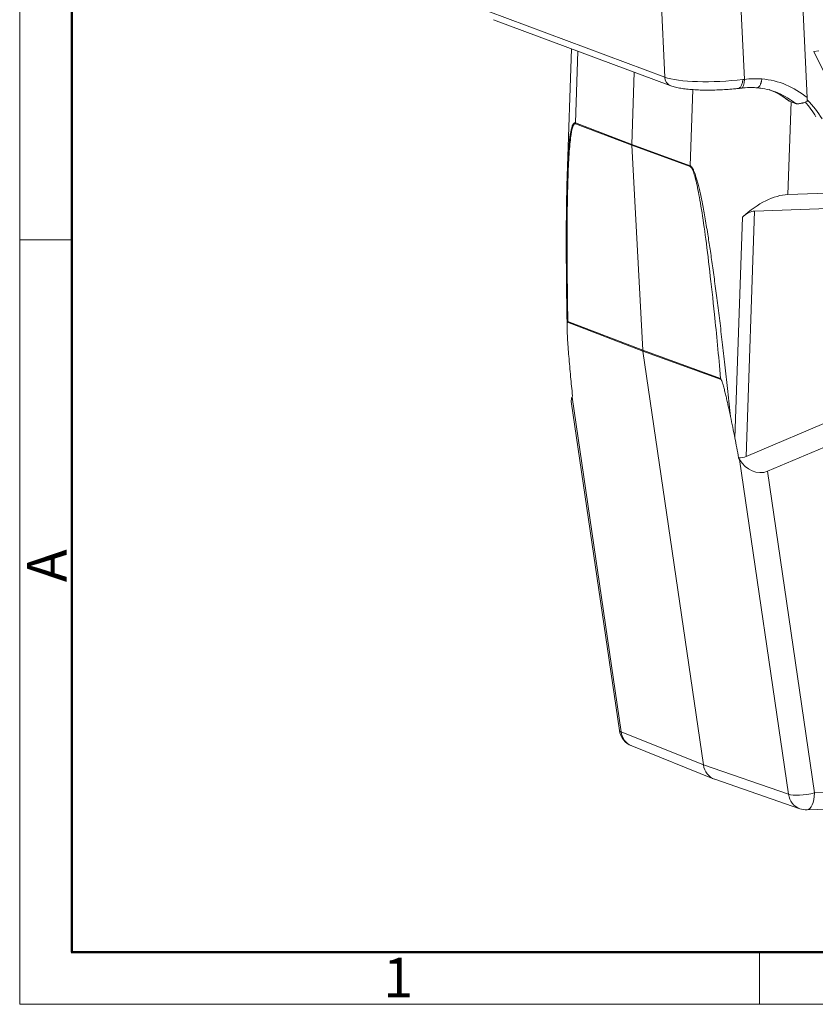
# Model space of a CAD drawing. Units: millimetres. Extents: x 1592 to 2037, y 610 to 925.
# Drawn here: x 1592 to 1672, y 610 to 709 of the extents above; entities that cross this region are included whole.
import ezdxf

# ---------------------------------------------------------------- set-up
doc = ezdxf.new("R2010")
doc.units = ezdxf.units.MM
doc.header["$LTSCALE"] = 65.395
doc.layers.add('1', color=7, linetype='CONTINUOUS', true_color=0xffffff)
doc.layers.add('Dim', color=3, linetype='CONTINUOUS', lineweight=15)
doc.layers.add('图框', color=7, linetype='CONTINUOUS', lineweight=20)
doc.styles.add('Romans字体', font='romans.shx', dxfattribs={"width": 0.75})

# ---------------------------------------------------------------- blocks, each defined once
blk = doc.blocks.new('A4图框-NEW')
at = {"layer": '图框', "color": 1, "lineweight": 18}
for p, q in [((833.413, 690.535), (833.413, 480.535)), ((833.413, 480.535), (1130.412, 480.535))]:
    blk.add_line(p, q, dxfattribs=at)
at = {"layer": '图框', "lineweight": 50}
for p, q in [((836.913, 484.018), (836.913, 675.021)), ((836.855, 484.035), (1126.929, 484.035))]:
    blk.add_line(p, q, dxfattribs=at)
at = {"layer": '图框', "color": 6}
for p, q in [((836.913, 531.714), (833.413, 531.714)), ((882.948, 484.035), (882.948, 480.535))]:
    blk.add_line(p, q, dxfattribs=at)
at = {"layer": '图框', "color": 6, "insert": (833.904, 508.79), "char_height": 2.652, "width": 2.55791, "attachment_point": 1, "rotation": 90, "style": 'Romans字体'}
blk.add_mtext('A', dxfattribs=at)
at = {"layer": '图框', "color": 6, "insert": (857.76, 483.652), "char_height": 2.652, "width": 2.55791, "attachment_point": 1, "style": 'Romans字体'}
blk.add_mtext('1', dxfattribs=at)

msp = doc.modelspace()

# ---------------------------------------------------------------- linework, layer by layer
at = {"layer": '1', "color": 0, "linetype": 'Continuous', "lineweight": 20}
for p, q in [((1670.241, 715.014), (1670.901, 700.948)), ((1656.605, 703.004), (1656.191, 711.835)), ((1664.182, 711.626), (1664.596, 702.789)), ((1638.82, 709.637), (1656.605, 703.004)), ((1639.41, 708.777), (1657.194, 702.145)), ((1647.231, 705.86), (1646.796, 693.059)), ((1647.872, 705.621), (1647.627, 698.418)), ((1672.091, 705.645), (1671.577, 705.579)), ((1671.577, 705.579), (1672.532, 703.616)), ((1653.525, 703.513), (1653.279, 696.258)), ((1659.154, 694.119), (1659.414, 701.758)), ((1669.286, 700.531), (1668.969, 691.216)), ((1669.742, 700.361), (1669.128, 700.591)), ((1647.627, 698.418), (1653.279, 696.258)), ((1653.28, 696.165), (1647.628, 698.324)), ((1653.279, 696.258), (1659.154, 694.118)), ((1659.155, 694.025), (1653.28, 696.165)), ((1653.28, 696.165), (1654.391, 675.601)), ((1668.969, 691.216), (1679.386, 691.585)), ((1682.707, 690.161), (1665.618, 689.556)), ((1665.618, 689.556), (1664.781, 664.923)), ((1663.645, 666.76), (1664.4, 688.952)), ((1654.4, 675.507), (1646.833, 678.413)), ((1646.866, 678.491), (1654.391, 675.601)), ((1654.391, 675.601), (1662.213, 672.767)), ((1662.266, 672.657), (1654.4, 675.507)), ((1654.4, 675.507), (1660.479, 633.958)), ((1664.781, 664.923), (1689.835, 675.548)), ((1666.917, 663.437), (1692.082, 674.11)), ((1647.211, 670.447), (1652.043, 637.423)), ((1647.294, 670.888), (1647.342, 671)), ((1647.294, 670.888), (1652.212, 637.275)), ((1664.11, 664.617), (1664.019, 664.78)), ((1669.027, 631.004), (1664.11, 664.617)), ((1671.642, 631.141), (1666.917, 663.437)), ((1660.479, 633.958), (1652.212, 637.275)), ((1653.277, 635.857), (1661.546, 632.539)), ((1669.027, 631.004), (1660.479, 633.958)), ((1671.642, 631.141), (1734.363, 633.364)), ((1661.62, 632.511), (1670.169, 629.557)), ((1670.893, 629.448), (1733.615, 631.671))]:
    msp.add_line(p, q, dxfattribs=at)
for centre, start, end in [((1654.022, 637.713), 188.32379, 248.13601), ((1670.823, 631.447), 250.93604, 272.02915)]:
    msp.add_arc(centre, 2, start, end, dxfattribs=at)
for centre, major_axis, ratio, start_param, end_param in [((1657.561, 703.128), (-0.367, -0.984), 0.899293, 5.155949, 6.283634), ((1662.116, 703.72), (-6.043, -0.283), 0.187691, 0.413888, 1.959155), ((1664.166, 702.95), (-0.123, 1.043), 0.397124, 3.140189, 4.511414), ((1664.992, 691.917), (-3.866, -10.369), 0.899396, 3.399101, 3.573746), ((1665.009, 692.978), (3.494, 9.37), 0.899293, 5.974172, 6.528272), ((1663.964, 693.367), (-3.128, -8.386), 0.899293, 2.849988, 3.14159), ((1664.579, 693.138), (3.128, 8.386), 0.899293, 6.2389, 6.283184), ((1664.579, 693.138), (3.128, 8.386), 0.899293, 5.99158, 6.2389), ((1663.964, 693.367), (-3.494, -9.37), 0.899293, 2.505284, 2.703865), ((1664.579, 693.138), (3.494, 9.37), 0.899293, 5.646876, 5.905931), ((1648.542, 698.449), (0.357, 0.934), 0.902772, 1.934184, 2.029231), ((1654.19, 696.291), (-0.35, -0.937), 0.899316, 5.068815, 5.163763), ((1660.062, 694.152), (-0.342, -0.94), 0.895745, 5.061657, 5.156703), ((1665.459, 679.531), (-5.046, -11.402), 0.508355, 3.383603, 3.996158), ((1664.683, 686.44), (-1.346, -3.041), 0.508355, 3.383603, 3.996158), ((1655.302, 675.727), (-0.35, -0.937), 0.899311, 5.163788, 5.260819), ((1652.833, 649.927), (5.687, -37.895), 0.073358, 3.979161, 4.04963), ((1648.66, 666.785), (1.517, -10.105), 0.073358, 4.04963, 4.271179), ((1649.057, 671.645), (-1.777, -1.369), 0.379185, 5.688919, 6.073603), ((1664.307, 645.648), (5.638, -37.874), 0.076619, 2.150627, 2.221096), ((1663.822, 661.131), (1.504, -10.1), 0.076619, 1.929078, 2.150627), ((1664.021, 666.992), (0.295, -2.197), 0.899249, 6.133757, 6.524762), ((1665.858, 665.38), (1.521, -1.645), 0.83756, 4.428888, 5.990958), ((1654.022, 637.713), (-1.979, -0.29), 0.227954, 6.283178, 6.667862), ((1654.022, 637.713), (0.745, 1.856), 0.900852, 2.141268, 3.141592), ((1662.282, 634.399), (-0.699, -1.874), 0.899248, 5.260887, 6.305159), ((1670.823, 631.447), (-1.979, -0.29), 0.227954, 0.40213, 1.9642), ((1670.823, 631.447), (-0.653, -1.89), 0.897618, 5.238913, 6.283185), ((1670.823, 631.447), (-0.071, 1.999), 0.40988, 3.141594, 4.544357)]:
    msp.add_ellipse(centre, major_axis=major_axis, ratio=ratio, start_param=start_param, end_param=end_param, dxfattribs=at)
at = {"layer": '1', "color": 0, "linetype": 'Continuous', "lineweight": 20, "extrusion": (-2e-16, -5.5e-15, -1)}
msp.add_open_spline([(1657.194, 702.145), (1657.27, 702.117), (1657.503, 702.039), (1657.917, 701.939), (1658.483, 701.844), (1659.108, 701.775), (1659.793, 701.728), (1660.513, 701.704), (1661.258, 701.702), (1662.017, 701.722), (1662.776, 701.763), (1663.43, 701.815), (1663.816, 701.858), (1663.962, 701.876)], degree=3, knots=[0, 0, 0, 0, 0.05326, 0.157546, 0.255371, 0.358026, 0.457422, 0.555145, 0.651984, 0.74837, 0.844588, 0.940848, 1, 1, 1, 1], dxfattribs=at)
at = {"layer": '1', "color": 0, "linetype": 'Continuous', "lineweight": 20, "extrusion": (3.71e-14, -2.13e-14, -1)}
msp.add_open_spline([(1663.961, 701.873), (1663.993, 701.876), (1664.026, 701.886), (1664.089, 701.918), (1664.12, 701.941), (1664.179, 702), (1664.208, 702.035), (1664.261, 702.118), (1664.286, 702.164), (1664.332, 702.267), (1664.353, 702.323), (1664.391, 702.443), (1664.407, 702.506), (1664.434, 702.637), (1664.446, 702.705), (1664.454, 702.775)], degree=3, knots=[0, 0, 0, 0, 0.141155, 0.141155, 0.284296, 0.284296, 0.427437, 0.427437, 0.570577, 0.570577, 0.713718, 0.713718, 0.856859, 0.856859, 1, 1, 1, 1], dxfattribs=at)
at = {"layer": '1', "color": 0, "linetype": 'Continuous', "lineweight": 20, "extrusion": (2.204e-13, -1.6293e-12, -1)}
msp.add_open_spline([(1663.965, 701.863), (1664.137, 701.892), (1664.287, 701.906)], degree=2, dxfattribs=at)
at = {"layer": '1', "color": 0, "linetype": 'Continuous', "lineweight": 20, "extrusion": (6e-16, -2.94e-14, -1)}
msp.add_open_spline([(1664.288, 701.907), (1664.42, 701.922), (1664.861, 701.964), (1665.386, 701.971), (1665.775, 701.948), (1665.858, 701.942)], degree=3, knots=[0, 0, 0, 0, 0.250158, 0.840577, 1, 1, 1, 1], dxfattribs=at)
at = {"layer": '1', "color": 0, "linetype": 'Continuous', "lineweight": 20, "extrusion": (2.39528e-10, -1.96486e-09, -1)}
msp.add_open_spline([(1664.596, 702.789), (1664.549, 702.783), (1664.502, 702.778), (1664.454, 702.772)], degree=3, dxfattribs=at)
at = {"layer": '1', "color": 0, "linetype": 'Continuous', "lineweight": 20, "extrusion": (-6.6e-15, -2.63e-14, -1)}
msp.add_open_spline([(1665.807, 701.946), (1665.95, 701.935), (1666.38, 701.887), (1667.084, 701.736), (1667.683, 701.555), (1667.984, 701.409), (1668.025, 701.388)], degree=3, knots=[0, 0, 0, 0, 0.185394, 0.562341, 0.939874, 1, 1, 1, 1], dxfattribs=at)
at = {"layer": '1', "color": 0, "linetype": 'Continuous', "lineweight": 20, "extrusion": (-2.39e-14, 1.36e-14, -1)}
msp.add_open_spline([(1665.843, 701.943), (1665.854, 701.943), (1665.865, 701.943), (1665.89, 701.945), (1665.905, 701.948), (1665.927, 701.956), (1665.934, 701.958), (1665.949, 701.965), (1665.957, 701.969), (1665.993, 701.989), (1666.022, 702.011), (1666.058, 702.047), (1666.065, 702.055), (1666.079, 702.071), (1666.086, 702.079), (1666.106, 702.106), (1666.12, 702.125), (1666.159, 702.185), (1666.184, 702.23), (1666.212, 702.294), (1666.218, 702.307), (1666.229, 702.333), (1666.246, 702.374), (1666.27, 702.444), (1666.288, 702.504), (1666.301, 702.551), (1666.305, 702.566), (1666.313, 702.598), (1666.316, 702.614), (1666.327, 702.663), (1666.334, 702.696), (1666.341, 702.737), (1666.342, 702.746), (1666.345, 702.763), (1666.346, 702.771), (1666.35, 702.796), (1666.353, 702.813), (1666.355, 702.83)], degree=3, knots=[0, 0, 0, 0, 0.050703, 0.050703, 0.11851, 0.11851, 0.152413, 0.152413, 0.186317, 0.186317, 0.32193, 0.32193, 0.355834, 0.355834, 0.389737, 0.389737, 0.457544, 0.457544, 0.593158, 0.593158, 0.627062, 0.627062, 0.660965, 0.728772, 0.796579, 0.796579, 0.830483, 0.830483, 0.864386, 0.864386, 0.932193, 0.932193, 0.949145, 0.949145, 0.966097, 0.966097, 1, 1, 1, 1], dxfattribs=at)
at = {"layer": '1', "color": 0, "linetype": 'Continuous', "lineweight": 20, "extrusion": (-4.14e-13, -6.911e-13, -1)}
msp.add_open_spline([(1667.395, 701.629), (1667.497, 701.587), (1667.862, 701.424), (1668.437, 701.1), (1668.88, 700.775), (1669.08, 700.609)], degree=3, knots=[0, 0, 0, 0, 0.169386, 0.609947, 1, 1, 1, 1], dxfattribs=at)
at = {"layer": '1', "color": 0, "linetype": 'Continuous', "lineweight": 20, "extrusion": (-1.098e-13, -4.1e-15, -1)}
msp.add_open_spline([(1670.901, 700.948), (1670.903, 700.904), (1670.906, 700.816), (1670.906, 700.686), (1670.904, 700.6), (1670.902, 700.558)], degree=3, dxfattribs=at)
at = {"layer": '1', "color": 0, "linetype": 'Continuous', "lineweight": 20, "extrusion": (-3.7967e-12, -7.081e-12, -1)}
msp.add_open_spline([(1669.128, 700.591), (1669.108, 700.598), (1669.091, 700.607), (1669.078, 700.618)], degree=3, dxfattribs=at)
at = {"layer": '1', "color": 0, "linetype": 'Continuous', "lineweight": 20, "extrusion": (2.3e-15, -1.36e-14, -1)}
msp.add_open_spline([(1670.902, 700.558), (1670.846, 700.536), (1670.79, 700.516), (1670.677, 700.479), (1670.621, 700.461), (1670.55, 700.441), (1670.536, 700.437), (1670.507, 700.429), (1670.493, 700.426), (1670.451, 700.414), (1670.423, 700.408), (1670.34, 700.388), (1670.286, 700.377), (1670.208, 700.363), (1670.182, 700.358), (1670.131, 700.351), (1670.106, 700.348), (1670.034, 700.34), (1669.988, 700.337), (1669.926, 700.336), (1669.905, 700.336), (1669.877, 700.337), (1669.867, 700.338), (1669.849, 700.339), (1669.84, 700.34), (1669.797, 700.345), (1669.767, 700.352), (1669.742, 700.361)], degree=3, knots=[0, 0, 0, 0, 0.125, 0.125, 0.25, 0.25, 0.28125, 0.28125, 0.3125, 0.3125, 0.375, 0.375, 0.5, 0.5, 0.5625, 0.5625, 0.625, 0.625, 0.75, 0.75, 0.8125, 0.8125, 0.84375, 0.84375, 0.875, 0.875, 1, 1, 1, 1], dxfattribs=at)
at = {"layer": '1', "color": 0, "linetype": 'Continuous', "lineweight": 20, "extrusion": (9.3e-15, -1.3e-15, -1)}
msp.add_open_spline([(1647.627, 698.418), (1647.609, 698.422), (1647.574, 698.432), (1647.522, 698.419), (1647.473, 698.386), (1647.425, 698.332), (1647.378, 698.257), (1647.333, 698.161), (1647.29, 698.045), (1647.248, 697.909), (1647.208, 697.752), (1647.169, 697.574), (1647.132, 697.376), (1647.096, 697.159), (1647.062, 696.921), (1647.03, 696.662), (1646.999, 696.384), (1646.969, 696.086), (1646.942, 695.768), (1646.915, 695.43), (1646.891, 695.072), (1646.868, 694.695), (1646.847, 694.298), (1646.827, 693.882), (1646.809, 693.446), (1646.793, 692.99), (1646.77, 692.245), (1646.757, 691.647), (1646.749, 691.207)], degree=3, knots=[0, 0, 0, 0, 0.014737, 0.029852, 0.045693, 0.06256, 0.080698, 0.100303, 0.121526, 0.144482, 0.169262, 0.195934, 0.224552, 0.255155, 0.287776, 0.322438, 0.359161, 0.397958, 0.438842, 0.481819, 0.526895, 0.574073, 0.623354, 0.674736, 0.728215, 0.783789, 0.841452, 1, 1, 1, 1], dxfattribs=at)
at = {"layer": '1', "color": 0, "linetype": 'Continuous', "lineweight": 20, "extrusion": (5.1e-15, -3e-16, -1)}
msp.add_open_spline([(1646.866, 678.491), (1646.828, 680.722), (1646.784, 684.428), (1646.791, 688.96), (1646.852, 692.416), (1646.968, 695.115), (1647.136, 697.034), (1647.354, 698.157), (1647.532, 698.361), (1647.628, 698.324)], degree=3, knots=[0, 0, 0, 0, 0.174669, 0.312225, 0.44978, 0.587335, 0.72489, 0.862445, 1, 1, 1, 1], dxfattribs=at)
at = {"layer": '1', "color": 0, "linetype": 'Continuous', "lineweight": 20, "extrusion": (2.5e-15, 4e-16, -1)}
msp.add_open_spline([(1663.203, 668.922), (1663.115, 669.759), (1662.942, 671.397), (1662.677, 673.799), (1662.415, 676.089), (1662.156, 678.261), (1661.901, 680.311), (1661.65, 682.235), (1661.404, 684.028), (1661.163, 685.684), (1660.953, 687.043), (1660.775, 688.128), (1660.63, 688.967), (1660.488, 689.744), (1660.349, 690.46), (1660.214, 691.113), (1660.082, 691.704), (1659.954, 692.231), (1659.829, 692.695), (1659.708, 693.096), (1659.59, 693.432), (1659.477, 693.705), (1659.366, 693.913), (1659.258, 694.06), (1659.188, 694.1), (1659.154, 694.119)], degree=3, knots=[0, 0, 0, 0, 0.097446, 0.190651, 0.279445, 0.363659, 0.443125, 0.517682, 0.587171, 0.651433, 0.710308, 0.745264, 0.777921, 0.808272, 0.836314, 0.862052, 0.885498, 0.906677, 0.925627, 0.942408, 0.957119, 0.969912, 0.981035, 0.990875, 1, 1, 1, 1], dxfattribs=at)
at = {"layer": '1', "color": 0, "linetype": 'Continuous', "lineweight": 20, "extrusion": (1.09e-14, 1.6e-15, -1)}
msp.add_open_spline([(1659.155, 694.025), (1659.255, 693.989), (1659.471, 693.638), (1659.833, 692.299), (1660.231, 690.168), (1660.66, 687.266), (1661.115, 683.618), (1661.633, 678.888), (1662.004, 675.062), (1662.213, 672.767)], degree=3, knots=[0, 0, 0, 0, 0.137544, 0.275088, 0.412631, 0.550175, 0.687719, 0.825263, 1, 1, 1, 1], dxfattribs=at)
at = {"layer": '1', "color": 0, "linetype": 'Continuous', "lineweight": 20, "extrusion": (4e-15, 2e-16, -1)}
msp.add_open_spline([(1646.797, 693.033), (1646.768, 692.12), (1646.722, 690.243), (1646.703, 687.449), (1646.708, 684.815), (1646.727, 682.37), (1646.756, 680.031), (1646.782, 678.454), (1646.797, 677.669)], degree=3, knots=[0, 0, 0, 0, 0.182633, 0.373054, 0.546517, 0.69527, 0.848679, 1, 1, 1, 1], dxfattribs=at)
at = {"layer": '1', "color": 0, "linetype": 'Continuous', "lineweight": 20, "extrusion": (-2.14e-14, -1.1e-15, -1)}
msp.add_open_spline([(1646.833, 678.413), (1646.829, 678.402), (1646.826, 678.389), (1646.82, 678.363), (1646.818, 678.349), (1646.811, 678.306), (1646.808, 678.275), (1646.803, 678.212), (1646.801, 678.18), (1646.798, 678.113), (1646.797, 678.08), (1646.795, 677.978), (1646.794, 677.909), (1646.795, 677.77), (1646.796, 677.7), (1646.799, 677.558), (1646.801, 677.487), (1646.806, 677.343), (1646.809, 677.271), (1646.819, 677.054), (1646.826, 676.908), (1646.842, 676.615), (1646.851, 676.468), (1646.871, 676.172), (1646.881, 676.024), (1646.913, 675.578), (1646.936, 675.28), (1646.961, 674.98)], degree=3, knots=[0, 0, 0, 0, 0.015625, 0.015625, 0.03125, 0.03125, 0.0625, 0.0625, 0.09375, 0.09375, 0.125, 0.125, 0.1875, 0.1875, 0.25, 0.25, 0.3125, 0.3125, 0.375, 0.375, 0.5, 0.5, 0.625, 0.625, 0.75, 0.75, 1, 1, 1, 1], dxfattribs=at)
at = {"layer": '1', "color": 0, "linetype": 'Continuous', "lineweight": 20, "extrusion": (3.714e-13, -1.555e-13, -1)}
msp.add_open_spline([(1646.833, 678.413), (1646.843, 678.439), (1646.854, 678.465), (1646.866, 678.491)], degree=3, dxfattribs=at)
at = {"layer": '1', "color": 0, "linetype": 'Continuous', "lineweight": 20, "extrusion": (6.2378e-12, 3.0146e-12, -1)}
msp.add_open_spline([(1662.266, 672.658), (1662.247, 672.693), (1662.229, 672.73), (1662.213, 672.766)], degree=3, dxfattribs=at)
at = {"layer": '1', "color": 0, "linetype": 'Continuous', "lineweight": 20, "extrusion": (1.286e-13, 3.25e-14, -1)}
msp.add_open_spline([(1663.203, 668.922), (1663.137, 669.237), (1663.07, 669.553), (1662.966, 670.025), (1662.931, 670.182), (1662.86, 670.497), (1662.824, 670.655), (1662.75, 670.969), (1662.713, 671.126), (1662.655, 671.362), (1662.635, 671.44), (1662.596, 671.597), (1662.575, 671.675), (1662.534, 671.831), (1662.513, 671.909), (1662.47, 672.064), (1662.448, 672.141), (1662.413, 672.257), (1662.401, 672.295), (1662.377, 672.371), (1662.365, 672.409), (1662.339, 672.483), (1662.325, 672.52), (1662.304, 672.573), (1662.297, 672.591), (1662.282, 672.625), (1662.274, 672.642), (1662.266, 672.658)], degree=3, knots=[0, 0, 0, 0, 0.25, 0.25, 0.375, 0.375, 0.5, 0.5, 0.625, 0.625, 0.6875, 0.6875, 0.75, 0.75, 0.8125, 0.8125, 0.875, 0.875, 0.90625, 0.90625, 0.9375, 0.9375, 0.96875, 0.96875, 0.984375, 0.984375, 1, 1, 1, 1], dxfattribs=at)

# ---------------------------------------------------------------- block references
at = {"layer": 'Dim', "xscale": 1.5, "yscale": 1.5, "zscale": 1.5}
msp.add_blockref('A4图框-NEW', (341.688, -110.884), dxfattribs=at)

doc.saveas('drawing.dxf')
